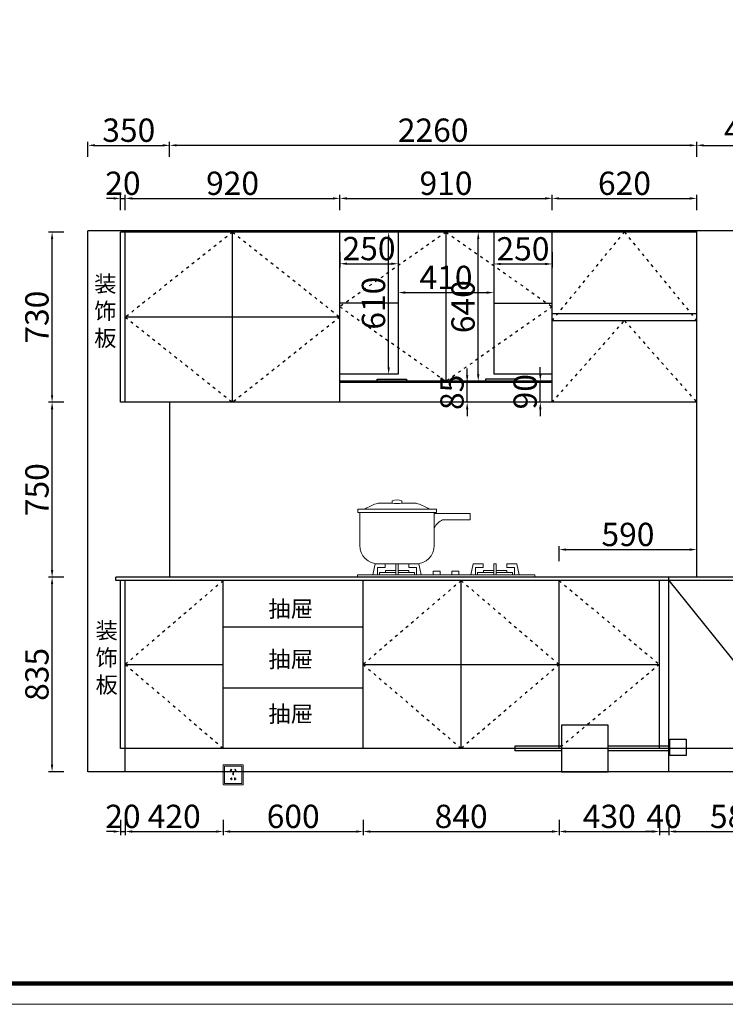
# Model space of a CAD drawing. Units: millimetres. Extents: x 70910 to 86928, y -40869 to -32420.
# Drawn here: x 73947 to 76972, y -40869 to -36645 of the extents above; entities that cross this region are included whole.
import ezdxf

# ---------------------------------------------------------------- set-up
doc = ezdxf.new("R2010")
doc.units = ezdxf.units.MM
doc.linetypes.add('ACAD_ISO03W100', pattern=[30, 12, -18])
for name, color, linetype, lineweight in [('X▲01 平面插座', 50, 'Continuous', 0), ('❤(外线）', 158, 'Continuous', 18), ('水电', 1, 'Continuous', 9)]:
    doc.layers.add(name, color=color, linetype=linetype, lineweight=lineweight)
doc.styles.add('工程', font='txt', dxfattribs={"width": 0.6, "height": 100})
doc.styles.add('黑体', font='simhei.ttf')
doc.dimstyles.new('A', dxfattribs={"dimtxt": 70, "dimasz": 30, "dimexe": 15, "dimexo": 20, "dimgap": 15, "dimtad": 1, "dimdec": 0, "dimzin": 0, "dimdsep": 46, "dimtxsty": '工程', "dimblk": 'ARCHTICK', "dimcen": 0.09, "dimclrd": 250, "dimclre": 250, "dimclrt": 42, "dimadec": 0, "dimazin": 0, "dimtfac": 1, "dimtdec": 0, "dimtix": 1, "dimtmove": 2, "dimatfit": 3, "dimldrblk": 'ARCHTICK', "dimfxl": 50, "dimfxlon": 1, "dimtolj": 1, "dimtzin": 0, "dimarcsym": 0})

# ---------------------------------------------------------------- blocks, each defined once
blk = doc.blocks.new('*D72')
at = {"color": 3, "linetype": 'ByBlock', "lineweight": -2, "transparency": 16777216}
for p, q in [((74589.4, -37233.6), (74589.4, -37168.6)), ((76849.4, -37233.6), (76849.4, -37168.6)), ((76819.4, -37183.6), (74619.4, -37183.6))]:
    blk.add_line(p, q, dxfattribs=at)
at = {"color": 3, "transparency": 16777216}
for points in [[(74619.4, -37178.6), (74619.4, -37188.6), (74589.4, -37183.6)], [(76819.4, -37178.6), (76819.4, -37188.6), (76849.4, -37183.6)]]:
    blk.add_solid(points, dxfattribs=at)
at = {"layer": 'Defpoints', "color": 0, "transparency": 16777216}
for p in [(74589.4, -37183.6), (74589.4, -39870.8), (76849.4, -39870.8)]:
    blk.add_point(p, dxfattribs=at)
at = {"color": 3, "transparency": 16777216, "insert": (75719.4, -37118.6), "char_height": 100, "attachment_point": 5, "style": '工程'}
blk.add_mtext('\\A1;2260', dxfattribs=at)
blk = doc.blocks.new('A$Cb0a6221e')
at = {"ltscale": 0.15}
blk.add_lwpolyline([(97.5, 0), (2.5, 0, -0.414214), (0, 2.5), (0, 97.5, -0.414214), (2.5, 100), (97.5, 100, -0.414214), (100, 97.5), (100, 2.5, -0.414214)], format="xyb", close=True, dxfattribs=at)
at = {"color": 136, "ltscale": 0.15}
for points in [[(93, 7), (7, 7), (7, 93), (93, 93)], [(51.3, 50), (48.7, 50), (48.7, 40.1), (51.3, 40.1)], [(35.4, 31.1), (37.7, 32.4), (42.7, 23.8), (40.4, 22.5)], [(64.6, 31.1), (62.3, 32.4), (57.3, 23.8), (59.6, 22.5)]]:
    blk.add_lwpolyline(points, close=True, dxfattribs=at)
for points in [[(40.8, 67, -1), (40.8, 75), (40.8, 76), (43.5, 76), (43.5, 66), (40.8, 66)], [(59.2, 67), (59.2, 66), (56.5, 66), (56.5, 76), (59.2, 76), (59.2, 75, -1)]]:
    blk.add_lwpolyline(points, format="xyb", close=True, dxfattribs=at)
blk = doc.blocks.new('*U26')
blk.add_blockref('A$Cb0a6221e', (-57.1, -29.9))
blk = doc.blocks.new('*D83')
at = {"color": 3, "linetype": 'ByBlock', "lineweight": -2, "transparency": 16777216}
for p, q in [((74239.4, -37233.6), (74239.4, -37168.6)), ((74589.4, -37233.6), (74589.4, -37168.6)), ((74269.4, -37183.6), (74559.4, -37183.6))]:
    blk.add_line(p, q, dxfattribs=at)
at = {"color": 3, "transparency": 16777216}
for points in [[(74269.4, -37178.6), (74269.4, -37188.6), (74239.4, -37183.6)], [(74559.4, -37178.6), (74559.4, -37188.6), (74589.4, -37183.6)]]:
    blk.add_solid(points, dxfattribs=at)
at = {"layer": 'Defpoints', "color": 0, "transparency": 16777216}
for p in [(74589.4, -37183.6), (74239.4, -37550.8), (74589.4, -38285.8)]:
    blk.add_point(p, dxfattribs=at)
at = {"color": 3, "transparency": 16777216, "insert": (74414.4, -37118.6), "char_height": 100, "attachment_point": 5, "style": '工程'}
blk.add_mtext('\\A1;350', dxfattribs=at)
blk = doc.blocks.new('*D84')
at = {"color": 3, "linetype": 'ByBlock', "lineweight": -2, "transparency": 16777216}
for p, q in [((76849.4, -37233.6), (76849.4, -37168.6)), ((77309.4, -37233.6), (77309.4, -37168.6)), ((76879.4, -37183.6), (77279.4, -37183.6))]:
    blk.add_line(p, q, dxfattribs=at)
at = {"color": 3, "transparency": 16777216}
for points in [[(76879.4, -37178.6), (76879.4, -37188.6), (76849.4, -37183.6)], [(77279.4, -37178.6), (77279.4, -37188.6), (77309.4, -37183.6)]]:
    blk.add_solid(points, dxfattribs=at)
at = {"layer": 'Defpoints', "color": 0, "transparency": 16777216}
for p in [(77309.4, -37183.6), (76849.4, -37550.8), (77309.4, -37550.8)]:
    blk.add_point(p, dxfattribs=at)
at = {"color": 3, "transparency": 16777216, "insert": (77079.4, -37118.6), "char_height": 100, "attachment_point": 5, "style": '工程'}
blk.add_mtext('\\A1;460', dxfattribs=at)
blk = doc.blocks.new('*D87')
at = {"color": 3, "linetype": 'ByBlock', "lineweight": -2, "transparency": 16777216}
for p, q in [((74349.4, -37411.3), (74319.4, -37411.3)), ((74379.4, -37461.3), (74379.4, -37396.3)), ((74379.4, -37411.3), (74399.4, -37411.3)), ((74399.4, -37461.3), (74399.4, -37396.3)), ((74429.4, -37411.3), (74459.4, -37411.3))]:
    blk.add_line(p, q, dxfattribs=at)
at = {"color": 3, "transparency": 16777216}
for points in [[(74349.4, -37406.3), (74349.4, -37416.3), (74379.4, -37411.3)], [(74429.4, -37406.3), (74429.4, -37416.3), (74399.4, -37411.3)]]:
    blk.add_solid(points, dxfattribs=at)
at = {"layer": 'Defpoints', "color": 0, "transparency": 16777216}
for p in [(74399.4, -37411.3), (74379.4, -37555.8), (74399.4, -37555.8)]:
    blk.add_point(p, dxfattribs=at)
at = {"color": 3, "transparency": 16777216, "insert": (74389.4, -37346.3), "char_height": 100, "attachment_point": 5, "style": '工程'}
blk.add_mtext('\\A1;20', dxfattribs=at)
blk = doc.blocks.new('*D88')
at = {"color": 3, "linetype": 'ByBlock', "lineweight": -2, "transparency": 16777216}
for p, q in [((74399.4, -37461.3), (74399.4, -37396.3)), ((74429.4, -37411.3), (75289.4, -37411.3)), ((75319.4, -37461.3), (75319.4, -37396.3))]:
    blk.add_line(p, q, dxfattribs=at)
at = {"color": 3, "transparency": 16777216}
for points in [[(74429.4, -37406.3), (74429.4, -37416.3), (74399.4, -37411.3)], [(75289.4, -37406.3), (75289.4, -37416.3), (75319.4, -37411.3)]]:
    blk.add_solid(points, dxfattribs=at)
at = {"layer": 'Defpoints', "color": 0, "transparency": 16777216}
for p in [(75319.4, -37411.3), (74399.4, -37555.8), (75319.4, -37555.8)]:
    blk.add_point(p, dxfattribs=at)
at = {"color": 3, "transparency": 16777216, "insert": (74859.4, -37346.3), "char_height": 100, "attachment_point": 5, "style": '工程'}
blk.add_mtext('\\A1;920', dxfattribs=at)
blk = doc.blocks.new('*D89')
at = {"color": 3, "linetype": 'ByBlock', "lineweight": -2, "transparency": 16777216}
for p, q in [((75319.4, -37461.3), (75319.4, -37396.3)), ((75349.4, -37411.3), (76199.4, -37411.3)), ((76229.4, -37461.3), (76229.4, -37396.3))]:
    blk.add_line(p, q, dxfattribs=at)
at = {"color": 3, "transparency": 16777216}
for points in [[(75349.4, -37406.3), (75349.4, -37416.3), (75319.4, -37411.3)], [(76199.4, -37406.3), (76199.4, -37416.3), (76229.4, -37411.3)]]:
    blk.add_solid(points, dxfattribs=at)
at = {"layer": 'Defpoints', "color": 0, "transparency": 16777216}
for p in [(76229.4, -37411.3), (75319.4, -37555.8), (76229.4, -37555.8)]:
    blk.add_point(p, dxfattribs=at)
at = {"color": 3, "transparency": 16777216, "insert": (75774.4, -37346.3), "char_height": 100, "attachment_point": 5, "style": '工程'}
blk.add_mtext('\\A1;910', dxfattribs=at)
blk = doc.blocks.new('*D90')
at = {"color": 3, "linetype": 'ByBlock', "lineweight": -2, "transparency": 16777216}
for p, q in [((76229.4, -37461.3), (76229.4, -37396.3)), ((76259.4, -37411.3), (76819.4, -37411.3)), ((76849.4, -37461.3), (76849.4, -37396.3))]:
    blk.add_line(p, q, dxfattribs=at)
at = {"color": 3, "transparency": 16777216}
for points in [[(76259.4, -37406.3), (76259.4, -37416.3), (76229.4, -37411.3)], [(76819.4, -37406.3), (76819.4, -37416.3), (76849.4, -37411.3)]]:
    blk.add_solid(points, dxfattribs=at)
at = {"layer": 'Defpoints', "color": 0, "transparency": 16777216}
for p in [(76849.4, -37411.3), (76229.4, -37555.8), (76849.4, -37555.8)]:
    blk.add_point(p, dxfattribs=at)
at = {"color": 3, "transparency": 16777216, "insert": (76539.4, -37346.3), "char_height": 100, "attachment_point": 5, "style": '工程'}
blk.add_mtext('\\A1;620', dxfattribs=at)
blk = doc.blocks.new('*D91')
at = {"color": 3, "linetype": 'ByBlock', "lineweight": -2, "transparency": 16777216}
for p, q in [((74135.7, -39035.8), (74070.7, -39035.8)), ((74085.7, -39840.8), (74085.7, -39065.8)), ((74135.7, -39870.8), (74070.7, -39870.8))]:
    blk.add_line(p, q, dxfattribs=at)
at = {"color": 3, "transparency": 16777216}
for points in [[(74080.7, -39065.8), (74090.7, -39065.8), (74085.7, -39035.8)], [(74080.7, -39840.8), (74090.7, -39840.8), (74085.7, -39870.8)]]:
    blk.add_solid(points, dxfattribs=at)
at = {"layer": 'Defpoints', "color": 0, "transparency": 16777216}
for p in [(74085.7, -39035.8), (74359.4, -39035.8), (74399.4, -39870.8)]:
    blk.add_point(p, dxfattribs=at)
at = {"color": 3, "transparency": 16777216, "insert": (74020.7, -39453.3), "char_height": 100, "attachment_point": 5, "rotation": 90, "style": '工程'}
blk.add_mtext('\\A1;835', dxfattribs=at)
blk = doc.blocks.new('*D93')
at = {"color": 3, "linetype": 'ByBlock', "lineweight": -2, "transparency": 16777216}
for p, q in [((74135.7, -38285.8), (74070.7, -38285.8)), ((74085.7, -39005.8), (74085.7, -38315.8)), ((74135.7, -39035.8), (74070.7, -39035.8))]:
    blk.add_line(p, q, dxfattribs=at)
at = {"color": 3, "transparency": 16777216}
for points in [[(74080.7, -38315.8), (74090.7, -38315.8), (74085.7, -38285.8)], [(74080.7, -39005.8), (74090.7, -39005.8), (74085.7, -39035.8)]]:
    blk.add_solid(points, dxfattribs=at)
at = {"layer": 'Defpoints', "color": 0, "transparency": 16777216}
for p in [(74085.7, -38285.8), (74379.4, -38285.8), (74359.4, -39035.8)]:
    blk.add_point(p, dxfattribs=at)
at = {"color": 3, "transparency": 16777216, "insert": (74020.7, -38660.8), "char_height": 100, "attachment_point": 5, "rotation": 90, "style": '工程'}
blk.add_mtext('\\A1;750', dxfattribs=at)
blk = doc.blocks.new('*D94')
at = {"color": 3, "linetype": 'ByBlock', "lineweight": -2, "transparency": 16777216}
for p, q in [((74135.7, -37555.8), (74070.7, -37555.8)), ((74085.7, -38255.8), (74085.7, -37585.8)), ((74135.7, -38285.8), (74070.7, -38285.8))]:
    blk.add_line(p, q, dxfattribs=at)
at = {"color": 3, "transparency": 16777216}
for points in [[(74080.7, -37585.8), (74090.7, -37585.8), (74085.7, -37555.8)], [(74080.7, -38255.8), (74090.7, -38255.8), (74085.7, -38285.8)]]:
    blk.add_solid(points, dxfattribs=at)
at = {"layer": 'Defpoints', "color": 0, "transparency": 16777216}
for p in [(74085.7, -37555.8), (74379.4, -37555.8), (74379.4, -38285.8)]:
    blk.add_point(p, dxfattribs=at)
at = {"color": 3, "transparency": 16777216, "insert": (74020.7, -37920.8), "char_height": 100, "attachment_point": 5, "rotation": 90, "style": '工程'}
blk.add_mtext('\\A1;730', dxfattribs=at)
blk = doc.blocks.new('*D95')
at = {"color": 3, "linetype": 'ByBlock', "lineweight": -2, "transparency": 16777216}
for p, q in [((75865.1, -38170.8), (75865.1, -38140.8)), ((75915.1, -38200.8), (75850.1, -38200.8)), ((75865.1, -38285.8), (75865.1, -38200.8)), ((75915.1, -38285.8), (75850.1, -38285.8)), ((75865.1, -38315.8), (75865.1, -38345.8))]:
    blk.add_line(p, q, dxfattribs=at)
at = {"color": 3, "transparency": 16777216}
for points in [[(75860.1, -38170.8), (75870.1, -38170.8), (75865.1, -38200.8)], [(75860.1, -38315.8), (75870.1, -38315.8), (75865.1, -38285.8)]]:
    blk.add_solid(points, dxfattribs=at)
at = {"layer": 'Defpoints', "color": 0, "transparency": 16777216}
for p in [(75865.1, -38200.8), (76229.4, -38200.8), (76229.4, -38285.8)]:
    blk.add_point(p, dxfattribs=at)
at = {"color": 3, "transparency": 16777216, "insert": (75800.1, -38243.3), "char_height": 100, "attachment_point": 5, "rotation": 90, "style": '工程'}
blk.add_mtext('\\A1;85', dxfattribs=at)
blk = doc.blocks.new('*D96')
at = {"color": 3, "linetype": 'ByBlock', "lineweight": -2, "transparency": 16777216}
for p, q in [((75569.4, -37765.3), (75569.4, -37830.3)), ((75979.4, -37765.3), (75979.4, -37830.3)), ((75599.4, -37815.3), (75949.4, -37815.3))]:
    blk.add_line(p, q, dxfattribs=at)
at = {"color": 3, "transparency": 16777216}
for points in [[(75599.4, -37810.3), (75599.4, -37820.3), (75569.4, -37815.3)], [(75949.4, -37810.3), (75949.4, -37820.3), (75979.4, -37815.3)]]:
    blk.add_solid(points, dxfattribs=at)
at = {"layer": 'Defpoints', "color": 0, "transparency": 16777216}
for p in [(75569.4, -37555.8), (75979.4, -37555.8), (75979.4, -37815.3)]:
    blk.add_point(p, dxfattribs=at)
at = {"color": 3, "transparency": 16777216, "insert": (75774.4, -37750.3), "char_height": 100, "attachment_point": 5, "style": '工程'}
blk.add_mtext('\\A1;410', dxfattribs=at)
blk = doc.blocks.new('*D98')
at = {"color": 3, "linetype": 'ByBlock', "lineweight": -2, "transparency": 16777216}
for p, q in [((74379.4, -40077.5), (74379.4, -40142.5)), ((74399.4, -40077.5), (74399.4, -40142.5)), ((74349.4, -40127.5), (74319.4, -40127.5)), ((74379.4, -40127.5), (74399.4, -40127.5)), ((74429.4, -40127.5), (74459.4, -40127.5))]:
    blk.add_line(p, q, dxfattribs=at)
at = {"color": 3, "transparency": 16777216}
for points in [[(74349.4, -40122.5), (74349.4, -40132.5), (74379.4, -40127.5)], [(74429.4, -40122.5), (74429.4, -40132.5), (74399.4, -40127.5)]]:
    blk.add_solid(points, dxfattribs=at)
at = {"layer": 'Defpoints', "color": 0, "transparency": 16777216}
for p in [(74379.4, -39770.8), (74399.4, -39770.8), (74399.4, -40127.5)]:
    blk.add_point(p, dxfattribs=at)
at = {"color": 3, "transparency": 16777216, "insert": (74389.4, -40062.5), "char_height": 100, "attachment_point": 5, "style": '工程'}
blk.add_mtext('\\A1;20', dxfattribs=at)
blk = doc.blocks.new('*D99')
at = {"color": 3, "linetype": 'ByBlock', "lineweight": -2, "transparency": 16777216}
for p, q in [((74399.4, -40077.5), (74399.4, -40142.5)), ((74819.4, -40077.5), (74819.4, -40142.5)), ((74429.4, -40127.5), (74789.4, -40127.5))]:
    blk.add_line(p, q, dxfattribs=at)
at = {"color": 3, "transparency": 16777216}
for points in [[(74429.4, -40122.5), (74429.4, -40132.5), (74399.4, -40127.5)], [(74789.4, -40122.5), (74789.4, -40132.5), (74819.4, -40127.5)]]:
    blk.add_solid(points, dxfattribs=at)
at = {"layer": 'Defpoints', "color": 0, "transparency": 16777216}
for p in [(74399.4, -39770.8), (74819.4, -39770.8), (74819.4, -40127.5)]:
    blk.add_point(p, dxfattribs=at)
at = {"color": 3, "transparency": 16777216, "insert": (74609.4, -40062.5), "char_height": 100, "attachment_point": 5, "style": '工程'}
blk.add_mtext('\\A1;420', dxfattribs=at)
blk = doc.blocks.new('*D100')
at = {"color": 3, "linetype": 'ByBlock', "lineweight": -2, "transparency": 16777216}
for p, q in [((74819.4, -40077.5), (74819.4, -40142.5)), ((75419.4, -40077.5), (75419.4, -40142.5)), ((74849.4, -40127.5), (75389.4, -40127.5))]:
    blk.add_line(p, q, dxfattribs=at)
at = {"color": 3, "transparency": 16777216}
for points in [[(74849.4, -40122.5), (74849.4, -40132.5), (74819.4, -40127.5)], [(75389.4, -40122.5), (75389.4, -40132.5), (75419.4, -40127.5)]]:
    blk.add_solid(points, dxfattribs=at)
at = {"layer": 'Defpoints', "color": 0, "transparency": 16777216}
for p in [(74819.4, -39770.8), (75419.4, -39770.8), (75419.4, -40127.5)]:
    blk.add_point(p, dxfattribs=at)
at = {"color": 3, "transparency": 16777216, "insert": (75119.4, -40062.5), "char_height": 100, "attachment_point": 5, "style": '工程'}
blk.add_mtext('\\A1;600', dxfattribs=at)
blk = doc.blocks.new('*D101')
at = {"color": 3, "linetype": 'ByBlock', "lineweight": -2, "transparency": 16777216}
for p, q in [((75419.4, -40077.5), (75419.4, -40142.5)), ((76259.4, -40077.5), (76259.4, -40142.5)), ((75449.4, -40127.5), (76229.4, -40127.5))]:
    blk.add_line(p, q, dxfattribs=at)
at = {"color": 3, "transparency": 16777216}
for points in [[(75449.4, -40122.5), (75449.4, -40132.5), (75419.4, -40127.5)], [(76229.4, -40122.5), (76229.4, -40132.5), (76259.4, -40127.5)]]:
    blk.add_solid(points, dxfattribs=at)
at = {"layer": 'Defpoints', "color": 0, "transparency": 16777216}
for p in [(75419.4, -39770.8), (76259.4, -39770.8), (76259.4, -40127.5)]:
    blk.add_point(p, dxfattribs=at)
at = {"color": 3, "transparency": 16777216, "insert": (75839.4, -40062.5), "char_height": 100, "attachment_point": 5, "style": '工程'}
blk.add_mtext('\\A1;840', dxfattribs=at)
blk = doc.blocks.new('*D102')
at = {"color": 3, "linetype": 'ByBlock', "lineweight": -2, "transparency": 16777216}
for p, q in [((76259.4, -40077.5), (76259.4, -40142.5)), ((76689.4, -40077.5), (76689.4, -40142.5)), ((76289.4, -40127.5), (76659.4, -40127.5))]:
    blk.add_line(p, q, dxfattribs=at)
at = {"color": 3, "transparency": 16777216}
for points in [[(76289.4, -40122.5), (76289.4, -40132.5), (76259.4, -40127.5)], [(76659.4, -40122.5), (76659.4, -40132.5), (76689.4, -40127.5)]]:
    blk.add_solid(points, dxfattribs=at)
at = {"layer": 'Defpoints', "color": 0, "transparency": 16777216}
for p in [(76259.4, -39770.8), (76689.4, -39770.8), (76689.4, -40127.5)]:
    blk.add_point(p, dxfattribs=at)
at = {"color": 3, "transparency": 16777216, "insert": (76474.4, -40062.5), "char_height": 100, "attachment_point": 5, "style": '工程'}
blk.add_mtext('\\A1;430', dxfattribs=at)
blk = doc.blocks.new('*D103')
at = {"color": 3, "linetype": 'ByBlock', "lineweight": -2, "transparency": 16777216}
for p, q in [((76689.4, -40077.5), (76689.4, -40142.5)), ((76729.4, -40077.5), (76729.4, -40142.5)), ((76659.4, -40127.5), (76629.4, -40127.5)), ((76689.4, -40127.5), (76729.4, -40127.5)), ((76759.4, -40127.5), (76789.4, -40127.5))]:
    blk.add_line(p, q, dxfattribs=at)
at = {"color": 3, "transparency": 16777216}
for points in [[(76659.4, -40122.5), (76659.4, -40132.5), (76689.4, -40127.5)], [(76759.4, -40122.5), (76759.4, -40132.5), (76729.4, -40127.5)]]:
    blk.add_solid(points, dxfattribs=at)
at = {"layer": 'Defpoints', "color": 0, "transparency": 16777216}
for p in [(76689.4, -39770.8), (76729.4, -39770.8), (76729.4, -40127.5)]:
    blk.add_point(p, dxfattribs=at)
at = {"color": 3, "transparency": 16777216, "insert": (76709.4, -40062.5), "char_height": 100, "attachment_point": 5, "style": '工程'}
blk.add_mtext('\\A1;40', dxfattribs=at)
blk = doc.blocks.new('*D104')
at = {"color": 3, "linetype": 'ByBlock', "lineweight": -2, "transparency": 16777216}
for p, q in [((76729.4, -40077.5), (76729.4, -40142.5)), ((77309.4, -40077.5), (77309.4, -40142.5)), ((76759.4, -40127.5), (77279.4, -40127.5))]:
    blk.add_line(p, q, dxfattribs=at)
at = {"color": 3, "transparency": 16777216}
for points in [[(76759.4, -40122.5), (76759.4, -40132.5), (76729.4, -40127.5)], [(77279.4, -40122.5), (77279.4, -40132.5), (77309.4, -40127.5)]]:
    blk.add_solid(points, dxfattribs=at)
at = {"layer": 'Defpoints', "color": 0, "transparency": 16777216}
for p in [(76729.4, -39770.8), (77309.4, -39870.8), (77309.4, -40127.5)]:
    blk.add_point(p, dxfattribs=at)
at = {"color": 3, "transparency": 16777216, "insert": (77019.4, -40062.5), "char_height": 100, "attachment_point": 5, "style": '工程'}
blk.add_mtext('\\A1;580', dxfattribs=at)
blk = doc.blocks.new('zao1')
at = {"lineweight": 9}
for p, q in [((64967.2, 20571), (64967.2, 20581.2)), ((65009.2, 20581.2), (65009.2, 20581.2)), ((65009.2, 20581.2), (65009.2, 20571)), ((64819.5, 20545.4), (65156.8, 20545.4)), ((64819.5, 20530.5), (64819.5, 20545.4)), ((65156.8, 20530.5), (64819.5, 20530.5)), ((64828.6, 20390.1), (64828.6, 20530.5)), ((64915.2, 20571), (64967.2, 20571)), ((65009.2, 20571), (65061.1, 20571)), ((65147.7, 20530.5), (65147.7, 20390.1)), ((65156.8, 20545.4), (65156.8, 20530.5)), ((65147.7, 20525.8), (65301.5, 20525.8)), ((65147.7, 20467.6), (65147.7, 20510.3)), ((65301.5, 20499.9), (65183.7, 20499.9)), ((65301.5, 20525.8), (65301.5, 20499.9)), ((65067.7, 20310.1), (64908.6, 20310.1)), ((64938.2, 20281.7), (64983.2, 20281.7)), ((64938.2, 20273.6), (64938.2, 20281.7)), ((64993.2, 20281.7), (65038.2, 20281.7)), ((65038.2, 20273.6), (65038.2, 20281.7)), ((65403.2, 20281.7), (65358.2, 20281.7)), ((65358.2, 20273.6), (65358.2, 20281.7)), ((65458.2, 20281.7), (65413.2, 20281.7)), ((65458.2, 20273.6), (65458.2, 20281.7))]:
    blk.add_line(p, q, dxfattribs=at)
for points in [[(64884.8, 20263.6), (64894.8, 20310.1), (64936.9, 20310.1), (64936.9, 20295.1), (64904.8, 20295.1), (64904.8, 20263.6)], [(64993.2, 20263.6), (64993.2, 20310.1), (64983.2, 20310.1), (64983.2, 20263.6)], [(65091.6, 20263.6), (65081.6, 20310.1), (65039.4, 20310.1), (65039.4, 20295.1), (65071.6, 20295.1), (65071.6, 20263.6)], [(65304.8, 20263.6), (65314.8, 20310.1), (65356.9, 20310.1), (65356.9, 20295.1), (65324.8, 20295.1), (65324.8, 20263.6)], [(65403.2, 20263.6), (65403.2, 20310.1), (65413.2, 20310.1), (65413.2, 20263.6)], [(65511.6, 20263.6), (65501.6, 20310.1), (65459.4, 20310.1), (65459.4, 20295.1), (65491.6, 20295.1), (65491.6, 20263.6)], [(64983.2, 20273.6), (64913.2, 20273.6), (64913.2, 20263.6), (65063.2, 20263.6), (65063.2, 20273.6), (64993.2, 20273.6)], [(65413.2, 20273.6), (65483.2, 20273.6), (65483.2, 20263.6), (65333.2, 20263.6), (65333.2, 20273.6), (65403.2, 20273.6)]]:
    blk.add_lwpolyline(points, dxfattribs=at)
for points in [[(65143.2, 20263.6), (65173.2, 20263.6), (65173.2, 20278.6), (65143.2, 20278.6)], [(65253.2, 20263.6), (65223.2, 20263.6), (65223.2, 20278.6), (65253.2, 20278.6)], [(64818.2, 20253.6), (65578.2, 20253.6), (65578.2, 20263.6), (64818.2, 20263.6)]]:
    blk.add_lwpolyline(points, close=True, dxfattribs=at)
for centre, radius, start, end in [((64988.2, 20525.9), 59.1, 69.1703, 110.8297), ((64986.2, 20321.4), 261.8, 109.5784, 121.1619), ((64915.2, 20521), 50, 90, 109.5784), ((64988.2, 20715.1), 145.7, 261.7074, 278.2926), ((65061.1, 20521), 50, 70.4216, 90), ((64990.2, 20321.4), 261.8, 58.8381, 70.4216), ((65225.7, 20420), 90.3, 117.728, 149.7406), ((64908.6, 20390.1), 80, 180, 270), ((65067.7, 20390.1), 80, 270, 0)]:
    blk.add_arc(centre, radius, start, end, dxfattribs=at)
blk = doc.blocks.new('*D120')
at = {"color": 3, "linetype": 'ByBlock', "lineweight": -2, "transparency": 16777216}
for p, q in [((75319.4, -37641.5), (75319.4, -37706.5)), ((75569.4, -37641.5), (75569.4, -37706.5)), ((75349.4, -37691.5), (75539.4, -37691.5))]:
    blk.add_line(p, q, dxfattribs=at)
at = {"color": 3, "transparency": 16777216}
for points in [[(75349.4, -37686.5), (75349.4, -37696.5), (75319.4, -37691.5)], [(75539.4, -37686.5), (75539.4, -37696.5), (75569.4, -37691.5)]]:
    blk.add_solid(points, dxfattribs=at)
at = {"layer": 'Defpoints', "color": 0, "transparency": 16777216}
for p in [(75319.4, -37555.8), (75569.4, -37555.8), (75569.4, -37691.5)]:
    blk.add_point(p, dxfattribs=at)
at = {"color": 3, "transparency": 16777216, "insert": (75444.4, -37626.5), "char_height": 100, "attachment_point": 5, "style": '工程'}
blk.add_mtext('\\A1;250', dxfattribs=at)
blk = doc.blocks.new('*D121')
at = {"color": 3, "linetype": 'ByBlock', "lineweight": -2, "transparency": 16777216}
for p, q in [((75979.4, -37642.6), (75979.4, -37707.6)), ((76229.4, -37642.6), (76229.4, -37707.6)), ((76009.4, -37692.6), (76199.4, -37692.6))]:
    blk.add_line(p, q, dxfattribs=at)
at = {"color": 3, "transparency": 16777216}
for points in [[(76009.4, -37687.6), (76009.4, -37697.6), (75979.4, -37692.6)], [(76199.4, -37687.6), (76199.4, -37697.6), (76229.4, -37692.6)]]:
    blk.add_solid(points, dxfattribs=at)
at = {"layer": 'Defpoints', "color": 0, "transparency": 16777216}
for p in [(75979.4, -37555.8), (76229.4, -37555.8), (76229.4, -37692.6)]:
    blk.add_point(p, dxfattribs=at)
at = {"color": 3, "transparency": 16777216, "insert": (76104.4, -37627.6), "char_height": 100, "attachment_point": 5, "style": '工程'}
blk.add_mtext('\\A1;250', dxfattribs=at)
blk = doc.blocks.new('*D122')
at = {"color": 3, "linetype": 'ByBlock', "lineweight": -2, "transparency": 16777216}
for p, q in [((75549.4, -37555.8), (75513.5, -37555.8)), ((75528.5, -38135.8), (75528.5, -37585.8)), ((75549.4, -38165.8), (75513.5, -38165.8))]:
    blk.add_line(p, q, dxfattribs=at)
at = {"color": 3, "transparency": 16777216}
for points in [[(75523.5, -37585.8), (75533.5, -37585.8), (75528.5, -37555.8)], [(75523.5, -38135.8), (75533.5, -38135.8), (75528.5, -38165.8)]]:
    blk.add_solid(points, dxfattribs=at)
at = {"layer": 'Defpoints', "color": 0, "transparency": 16777216}
for p in [(75528.5, -37555.8), (75569.4, -37555.8), (75569.4, -38165.8)]:
    blk.add_point(p, dxfattribs=at)
at = {"color": 3, "transparency": 16777216, "insert": (75463.5, -37860.8), "char_height": 100, "attachment_point": 5, "rotation": 90, "style": '工程'}
blk.add_mtext('\\A1;610', dxfattribs=at)
blk = doc.blocks.new('*D123')
at = {"color": 3, "linetype": 'ByBlock', "lineweight": -2, "transparency": 16777216}
for p, q in [((75962.6, -37555.8), (75897.6, -37555.8)), ((75912.6, -38165.8), (75912.6, -37585.8)), ((75962.6, -38195.8), (75897.6, -38195.8))]:
    blk.add_line(p, q, dxfattribs=at)
at = {"color": 3, "transparency": 16777216}
for points in [[(75907.6, -37585.8), (75917.6, -37585.8), (75912.6, -37555.8)], [(75907.6, -38165.8), (75917.6, -38165.8), (75912.6, -38195.8)]]:
    blk.add_solid(points, dxfattribs=at)
at = {"layer": 'Defpoints', "color": 0, "transparency": 16777216}
for p in [(75912.6, -37555.8), (76229.4, -37555.8), (76229.4, -38195.8)]:
    blk.add_point(p, dxfattribs=at)
at = {"color": 3, "transparency": 16777216, "insert": (75847.6, -37875.8), "char_height": 100, "attachment_point": 5, "rotation": 90, "style": '工程'}
blk.add_mtext('\\A1;640', dxfattribs=at)
blk = doc.blocks.new('*D124')
at = {"color": 3, "linetype": 'ByBlock', "lineweight": -2, "transparency": 16777216}
for p, q in [((76178.7, -38165.8), (76178.7, -38135.8)), ((76209.4, -38195.8), (76163.7, -38195.8)), ((76178.7, -38285.8), (76178.7, -38195.8)), ((76209.4, -38285.8), (76163.7, -38285.8)), ((76178.7, -38315.8), (76178.7, -38345.8))]:
    blk.add_line(p, q, dxfattribs=at)
at = {"color": 3, "transparency": 16777216}
for points in [[(76173.7, -38165.8), (76183.7, -38165.8), (76178.7, -38195.8)], [(76173.7, -38315.8), (76183.7, -38315.8), (76178.7, -38285.8)]]:
    blk.add_solid(points, dxfattribs=at)
at = {"layer": 'Defpoints', "color": 0, "transparency": 16777216}
for p in [(76178.7, -38195.8), (76229.4, -38195.8), (76229.4, -38285.8)]:
    blk.add_point(p, dxfattribs=at)
at = {"color": 3, "transparency": 16777216, "insert": (76113.7, -38240.8), "char_height": 100, "attachment_point": 5, "rotation": 90, "style": '工程'}
blk.add_mtext('\\A1;90', dxfattribs=at)
blk = doc.blocks.new('*D134')
at = {"color": 3, "linetype": 'ByBlock', "lineweight": -2, "transparency": 16777216}
for p, q in [((76259.4, -38967.9), (76259.4, -38902.9)), ((76849.4, -38967.9), (76849.4, -38902.9)), ((76289.4, -38917.9), (76819.4, -38917.9))]:
    blk.add_line(p, q, dxfattribs=at)
at = {"color": 3, "transparency": 16777216}
for points in [[(76289.4, -38912.9), (76289.4, -38922.9), (76259.4, -38917.9)], [(76819.4, -38912.9), (76819.4, -38922.9), (76849.4, -38917.9)]]:
    blk.add_solid(points, dxfattribs=at)
at = {"layer": 'Defpoints', "color": 0, "transparency": 16777216}
for p in [(76849.4, -38917.9), (76259.4, -39050.8), (76849.4, -39035.8)]:
    blk.add_point(p, dxfattribs=at)
at = {"color": 3, "transparency": 16777216, "insert": (76554.4, -38852.9), "char_height": 100, "attachment_point": 5, "style": '工程'}
blk.add_mtext('\\A1;590', dxfattribs=at)

msp = doc.modelspace()

# ---------------------------------------------------------------- linework, layer by layer
for p, q in [((82479.4, -37550.8), (74239.4, -37550.8)), ((74239.4, -39870.8), (74239.4, -37550.8)), ((76849.4, -39035.8), (76849.4, -37550.8)), ((76849.4, -37555.8), (74379.4, -37555.8)), ((74379.4, -38285.8), (74379.4, -37555.8)), ((74399.4, -38285.8), (74399.4, -37555.8)), ((74859.4, -38285.8), (74859.4, -37555.8)), ((75319.4, -38285.8), (75319.4, -37555.8)), ((75569.4, -37555.8), (75569.4, -38165.8)), ((75774.4, -38195.8), (75774.4, -37555.8)), ((75979.4, -37555.8), (75979.4, -38165.8)), ((76229.4, -38285.8), (76229.4, -37555.8)), ((75569.4, -37860.8), (75319.4, -37860.8)), ((75979.4, -37860.8), (76229.4, -37860.8)), ((75319.4, -37920.8), (74399.4, -37920.8)), ((76849.4, -37905.8), (76229.4, -37905.8)), ((76849.4, -37935.8), (76229.4, -37935.8)), ((75569.4, -38165.8), (75319.4, -38165.8)), ((76229.4, -38165.8), (75979.4, -38165.8)), ((76229.4, -38195.8), (75319.4, -38195.8)), ((76229.4, -38200.8), (75319.4, -38200.8)), ((76849.4, -38285.8), (74379.4, -38285.8)), ((74589.4, -38285.8), (74589.4, -39035.8)), ((81759.4, -39035.8), (74359.4, -39035.8)), ((74359.4, -39050.8), (74359.4, -39035.8)), ((81759.4, -39050.8), (74359.4, -39050.8)), ((74379.4, -39770.8), (74379.4, -39050.8)), ((74399.4, -39870.8), (74399.4, -39050.8)), ((74819.4, -39770.8), (74819.4, -39050.8)), ((75419.4, -39770.8), (75419.4, -39050.8)), ((75839.4, -39770.8), (75839.4, -39050.8)), ((76259.4, -39770.8), (76259.4, -39050.8)), ((76689.4, -39770.8), (76689.4, -39050.8)), ((76729.4, -39870.8), (76729.4, -39035.8)), ((76729.4, -39050.8), (77309.4, -39770.8)), ((75419.4, -39250.8), (74819.4, -39250.8)), ((74399.4, -39410.8), (74819.4, -39410.8)), ((75419.4, -39410.8), (76259.4, -39410.8)), ((76259.4, -39410.8), (76689.4, -39410.8)), ((74819.4, -39510.8), (75419.4, -39510.8)), ((82379.4, -39770.8), (74379.4, -39770.8)), ((77309.4, -39870.8), (74239.4, -39870.8))]:
    msp.add_line(p, q)
at = {"linetype": 'ACAD_ISO03W100'}
for p, q in [((74859.4, -37555.8), (74399.4, -37920.8)), ((74859.4, -37555.8), (75319.4, -37920.8)), ((75774.4, -37555.8), (75319.4, -37875.8)), ((75774.4, -37555.8), (76229.4, -37875.8)), ((76229.4, -37935.8), (76539.4, -37555.8)), ((76539.4, -37555.8), (76849.4, -37935.8)), ((75319.4, -37875.8), (75774.4, -38195.8)), ((76229.4, -37875.8), (75774.4, -38195.8)), ((74399.4, -37920.8), (74859.4, -38285.8)), ((75319.4, -37920.8), (74859.4, -38285.8)), ((76229.4, -38285.8), (76539.4, -37935.8)), ((76539.4, -37935.8), (76849.4, -38285.8)), ((74819.4, -39050.8), (74399.4, -39410.8)), ((75839.4, -39050.8), (75419.4, -39410.8)), ((75839.4, -39050.8), (76259.4, -39410.8)), ((76259.4, -39050.8), (76689.4, -39410.8)), ((74399.4, -39410.8), (74819.4, -39770.8)), ((75419.4, -39410.8), (75839.4, -39770.8)), ((76259.4, -39410.8), (75839.4, -39770.8)), ((76689.4, -39410.8), (76259.4, -39770.8))]:
    msp.add_line(p, q, dxfattribs=at)
at = {"color": 1}
for p, q in [((76069.4, -39760.8), (76069.4, -39780.8)), ((76269.4, -39760.8), (76069.4, -39760.8)), ((76269.4, -39780.8), (76069.4, -39780.8)), ((76734.4, -39760.8), (76469.4, -39760.8)), ((76734.4, -39780.8), (76469.4, -39780.8))]:
    msp.add_line(p, q, dxfattribs=at)
at = {"color": 0, "lineweight": 9}
msp.add_lwpolyline([(83730.5, -40868.8), (70910, -40868.8), (70910, -32420.3), (83730.5, -32420.3)], close=True, dxfattribs=at)
msp.add_lwpolyline([(83730.5, -40868.8), (70910, -40868.8), (70910, -32420.3), (83730.5, -32420.3)], close=True, dxfattribs=at)
msp.add_lwpolyline([(83730.5, -40868.8), (70910, -40868.8), (70910, -32420.3), (83730.5, -32420.3)], close=True, dxfattribs=at)
at = {"color": 0, "lineweight": 9, "const_width": 18.7}
msp.add_lwpolyline([(83617.8, -40780.1), (71022.9, -40780.1), (71022.9, -32557.1), (83617.8, -32557.1)], close=True, dxfattribs=at)
msp.add_lwpolyline([(83617.8, -40780.1), (71022.9, -40780.1), (71022.9, -32557.1), (83617.8, -32557.1)], close=True, dxfattribs=at)
msp.add_lwpolyline([(83617.8, -40780.1), (71022.9, -40780.1), (71022.9, -32557.1), (83617.8, -32557.1)], close=True, dxfattribs=at)
for points in [[(75479.6, -38186.6), (75604.8, -38186.6), (75604.8, -38195.8), (75479.6, -38195.8)], [(76069.3, -38186.6), (75944.1, -38186.6), (75944.1, -38195.8), (76069.3, -38195.8)]]:
    msp.add_lwpolyline(points, close=True)
at = {"color": 1}
for points in [[(76469.4, -39670.8), (76269.4, -39670.8), (76269.4, -39870.8), (76469.4, -39870.8)], [(76734.4, -39730.8), (76804.4, -39730.8), (76804.4, -39800.8), (76734.4, -39800.8)]]:
    msp.add_lwpolyline(points, close=True, dxfattribs=at)

# ---------------------------------------------------------------- block references
at = {"layer": 'X▲01 平面插座', "xscale": -0.8600000000005821, "yscale": 0.8600000000005821, "zscale": 0.8599999999999444, "rotation": 180}
msp.add_blockref('*U26', (74868.5, -39866.5), dxfattribs=at)
at = {"layer": '水电', "color": 0, "lineweight": 9}
msp.add_blockref('zao1', (10576.3, -59289.5), dxfattribs=at)

# ---------------------------------------------------------------- texts
at = {"layer": '❤(外线）', "color": 152, "ltscale": 0.3, "true_color": 0x2776bb, "char_height": 70, "width": 1459.708, "attachment_point": 1, "rotation": 359.9892, "style": '黑体'}
for s, insert in [('装\\P饰\\P板', (74266.5, -37742.4)), ('抽屉', (75013.3, -39137.6)), ('装\\P饰\\P板', (74272.3, -39229.6)), ('抽屉', (75013.3, -39353.6)), ('抽屉', (75013.3, -39588.2))]:
    msp.add_mtext(s, dxfattribs=dict(at, insert=insert))

# ---------------------------------------------------------------- dimensions: what is measured, and where the dimension line sits
for base, p1, p2, picture, middle in [((74589.4, -37183.6), (74239.4, -37550.8), (74589.4, -38285.8), '*D83', (74414.4, -37118.6)), ((77309.4, -37183.6), (76849.4, -37550.8), (77309.4, -37550.8), '*D84', (77079.4, -37118.6)), ((74399.4, -37411.3), (74379.4, -37555.8), (74399.4, -37555.8), '*D87', (74389.4, -37346.3)), ((75319.4, -37411.3), (74399.4, -37555.8), (75319.4, -37555.8), '*D88', (74859.4, -37346.3)), ((76229.4, -37411.3), (75319.4, -37555.8), (76229.4, -37555.8), '*D89', (75774.4, -37346.3)), ((76849.4, -37411.3), (76229.4, -37555.8), (76849.4, -37555.8), '*D90', (76539.4, -37346.3)), ((75569.4, -37691.5), (75319.4, -37555.8), (75569.4, -37555.8), '*D120', (75444.4, -37626.5)), ((75979.4, -37815.3), (75569.4, -37555.8), (75979.4, -37555.8), '*D96', (75774.4, -37750.3)), ((76229.4, -37692.6), (75979.4, -37555.8), (76229.4, -37555.8), '*D121', (76104.4, -37627.6)), ((76849.4, -38917.9), (76259.4, -39050.8), (76849.4, -39035.8), '*D134', (76554.4, -38852.9)), ((74399.4, -40127.5), (74379.4, -39770.8), (74399.4, -39770.8), '*D98', (74389.4, -40062.5)), ((74819.4, -40127.5), (74399.4, -39770.8), (74819.4, -39770.8), '*D99', (74609.4, -40062.5)), ((75419.4, -40127.5), (74819.4, -39770.8), (75419.4, -39770.8), '*D100', (75119.4, -40062.5)), ((76259.4, -40127.5), (75419.4, -39770.8), (76259.4, -39770.8), '*D101', (75839.4, -40062.5)), ((76689.4, -40127.5), (76259.4, -39770.8), (76689.4, -39770.8), '*D102', (76474.4, -40062.5)), ((76729.4, -40127.5), (76689.4, -39770.8), (76729.4, -39770.8), '*D103', (76709.4, -40062.5)), ((77309.4, -40127.5), (76729.4, -39770.8), (77309.4, -39870.8), '*D104', (77019.4, -40062.5))]:
    dim = msp.add_linear_dim(base=base, p1=p1, p2=p2, dimstyle='A', override={"dimtxt": 100, "dimclrd": 3, "dimclre": 3, "dimclrt": 3})
    dim.commit()
    dim.dimension.update_dxf_attribs({"geometry": picture, "text_midpoint": middle})
for base, p1, p2, angle, picture, middle in [((74589.4, -37183.6), (76849.4, -39870.8), (74589.4, -39870.8), 180, '*D72', (75719.4, -37118.6)), ((74085.7, -37555.8), (74379.4, -38285.8), (74379.4, -37555.8), 90, '*D94', (74020.7, -37920.8)), ((75528.5, -37555.8), (75569.4, -38165.8), (75569.4, -37555.8), 90, '*D122', (75463.5, -37860.8)), ((75912.6, -37555.8), (76229.4, -38195.8), (76229.4, -37555.8), 90, '*D123', (75847.6, -37875.8)), ((75865.1, -38200.8), (76229.4, -38285.8), (76229.4, -38200.8), 90, '*D95', (75800.1, -38243.3)), ((76178.7, -38195.8), (76229.4, -38285.8), (76229.4, -38195.8), 90, '*D124', (76113.7, -38240.8)), ((74085.7, -38285.8), (74359.4, -39035.8), (74379.4, -38285.8), 90, '*D93', (74020.7, -38660.8)), ((74085.7, -39035.8), (74399.4, -39870.8), (74359.4, -39035.8), 90, '*D91', (74020.7, -39453.3))]:
    dim = msp.add_linear_dim(base=base, p1=p1, p2=p2, angle=angle, dimstyle='A', override={"dimtxt": 100, "dimclrd": 3, "dimclre": 3, "dimclrt": 3})
    dim.commit()
    dim.dimension.update_dxf_attribs({"geometry": picture, "text_midpoint": middle})

doc.saveas('drawing.dxf')
